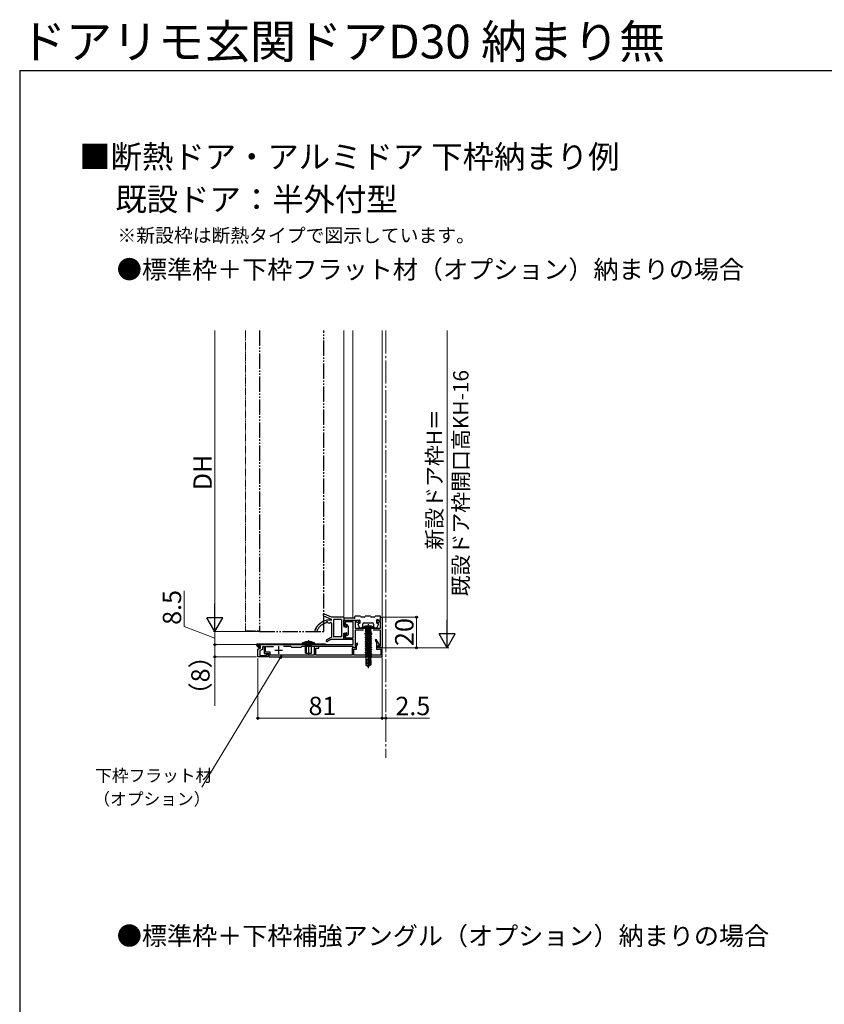
# Model space of a CAD drawing. Extents: x 105 to 1155, y 126 to 1689.
# Drawn here: x 105 to 630, y 1046 to 1689 of the extents above; entities that cross this region are included whole.
import ezdxf

# ---------------------------------------------------------------- set-up
doc = ezdxf.new("R2010")
doc.units = 0
for name, pattern in [('YCENTER_1', [13, 10, -1, 1, -1]), ('YDIVIDE_1', [15, 10, -1, 1, -1, 1, -1]), ('YHIDDEN_1', [4, 3, -1])]:
    doc.linetypes.add(name, pattern=pattern)
for name, color, linetype, lineweight in [('USER1', 3, 'CONTINUOUS', 13), ('YKK_11', 7, 'CONTINUOUS', 30), ('YKK_12', 2, 'CONTINUOUS', 13), ('YKK_13', 4, 'CONTINUOUS', 30), ('YKK_D', 6, 'CONTINUOUS', 13), ('YKK_ZWAK', 7, 'CONTINUOUS', 30)]:
    doc.layers.add(name, color=color, linetype=linetype, lineweight=lineweight)
doc.styles.add('text-b', font='txt')

msp = doc.modelspace()

# ---------------------------------------------------------------- linework, layer by layer
at = {"layer": 'YKK_11', "color": 211}
for p, q in [((340.46, 1297.23), (340.46, 1299.23)), ((340.46, 1299.23), (341.46, 1299.23)), ((341.46, 1299.23), (341.46, 1279.23)), ((316.46, 1293.63), (316.46, 1297.23)), ((316.46, 1297.23), (325.76, 1297.23)), ((317.46, 1293.63), (316.46, 1293.63)), ((322.66, 1296.23), (317.46, 1296.23)), ((317.46, 1296.23), (317.46, 1293.63)), ((322.66, 1285.63), (322.66, 1296.23)), ((325.07, 1296.33), (323.86, 1296.33)), ((323.86, 1296.33), (323.86, 1291.93)), ((323.86, 1291.93), (340.46, 1291.93)), ((325.27, 1295.56), (325.07, 1296.33)), ((326.14, 1295.8), (325.27, 1295.56)), ((325.76, 1297.23), (326.14, 1295.8)), ((338.17, 1295.8), (338.56, 1297.23)), ((339.04, 1295.56), (338.17, 1295.8)), ((338.56, 1297.23), (340.46, 1297.23)), ((339.25, 1296.33), (339.04, 1295.56)), ((340.46, 1296.33), (339.25, 1296.33)), ((340.46, 1291.93), (340.46, 1296.33)), ((316.46, 1284.63), (316.46, 1288.63)), ((316.46, 1288.63), (317.46, 1288.63)), ((317.46, 1288.63), (317.46, 1285.63)), ((317.46, 1285.63), (322.66, 1285.63)), ((329.23, 1290.73), (323.86, 1290.73)), ((323.86, 1290.73), (323.86, 1279.23)), ((329.96, 1288.43), (334.96, 1288.43)), ((332.46, 1290.93), (332.46, 1285.93)), ((340.46, 1290.73), (335.69, 1290.73)), ((340.46, 1280.23), (340.46, 1290.73)), ((260.46, 1280.23), (260.46, 1281.23)), ((260.46, 1281.23), (322.66, 1281.23)), ((262.16, 1280.23), (260.46, 1280.23)), ((262.16, 1278.85), (262.16, 1280.23)), ((270.58, 1279.73), (263.36, 1279.73)), ((263.36, 1279.73), (263.36, 1278.01)), ((273.96, 1280.23), (273.96, 1275.23)), ((281.86, 1280.03), (277.19, 1280.03)), ((282.46, 1279.43), (281.86, 1280.03)), ((288.46, 1279.43), (282.46, 1279.43)), ((289.06, 1280.03), (288.46, 1279.43)), ((322.66, 1280.03), (289.06, 1280.03)), ((322.66, 1284.63), (316.46, 1284.63)), ((322.66, 1281.23), (322.66, 1284.63)), ((322.66, 1279.23), (322.66, 1280.03)), ((323.86, 1279.23), (322.66, 1279.23)), ((338.96, 1279.23), (338.96, 1280.23)), ((338.96, 1280.23), (340.46, 1280.23)), ((341.46, 1279.23), (338.96, 1279.23)), ((260.46, 1278.23), (262.16, 1278.85)), ((260.46, 1273.23), (260.46, 1278.23)), ((266.96, 1273.23), (260.46, 1273.23)), ((263.36, 1278.01), (261.66, 1277.39)), ((261.66, 1277.39), (261.66, 1274.23)), ((261.66, 1274.23), (265.96, 1274.23)), ((265.96, 1274.23), (265.96, 1275.03)), ((265.96, 1275.03), (266.96, 1275.03)), ((266.96, 1275.03), (266.96, 1273.23)), ((271.46, 1277.73), (276.46, 1277.73))]:
    msp.add_line(p, q, dxfattribs=at)
at = {"layer": 'YKK_11', "color": 190, "linetype": 'ByBlock', "lineweight": -2, "ltscale": 0.5}
for p, q in [((265.46, 1279.73), (264.46, 1279.73)), ((264.46, 1279.73), (264.46, 1275.43)), ((265.46, 1276.43), (265.46, 1279.73)), ((300.16, 1280.03), (297.16, 1280.03)), ((297.16, 1280.03), (297.16, 1274.43)), ((298.16, 1274.43), (298.16, 1279.03)), ((298.16, 1279.03), (300.16, 1279.03)), ((300.16, 1279.03), (300.16, 1280.03)), ((323.86, 1279.23), (321.96, 1279.23)), ((321.96, 1279.23), (321.96, 1274.43)), ((325.01, 1282.23), (323.86, 1280.23)), ((323.86, 1280.23), (323.86, 1279.23)), ((324.66, 1280.02), (325.71, 1281.83)), ((324.66, 1278.23), (324.66, 1280.02)), ((325.71, 1281.83), (325.01, 1282.23)), ((337.64, 1284.53), (336.94, 1284.13)), ((336.94, 1284.13), (337.86, 1282.55)), ((339.67, 1281.01), (337.64, 1284.53)), ((337.86, 1282.55), (337.86, 1278.23)), ((338.66, 1280.43), (339.67, 1281.01)), ((338.66, 1279.23), (338.66, 1280.43)), ((341.46, 1279.23), (338.66, 1279.23)), ((341.46, 1273.23), (341.46, 1279.23)), ((264.46, 1275.43), (267.46, 1275.43)), ((268.46, 1276.43), (265.46, 1276.43)), ((267.46, 1275.43), (267.46, 1273.23)), ((267.46, 1273.23), (341.46, 1273.23)), ((268.46, 1274.43), (268.46, 1276.43)), ((297.16, 1274.43), (268.46, 1274.43)), ((321.96, 1274.43), (298.16, 1274.43)), ((322.96, 1274.43), (322.96, 1278.23)), ((322.96, 1278.23), (324.66, 1278.23)), ((340.66, 1274.43), (322.96, 1274.43)), ((337.86, 1278.23), (340.66, 1278.23)), ((340.66, 1278.23), (340.66, 1274.43))]:
    msp.add_line(p, q, dxfattribs=at)
at = {"layer": 'YKK_12', "linetype": 'YDIVIDE_1', "ltscale": 0.5}
for p, q in [((252.36, 1486.27), (252.36, 1353.52)), ((252.36, 1486.27), (252.36, 1353.52)), ((252.36, 1353.52), (252.36, 1290.23)), ((252.36, 1353.52), (252.36, 1290.23)), ((252.36, 1290.23), (261.36, 1290.23))]:
    msp.add_line(p, q, dxfattribs=at)
at = {"layer": 'YKK_12'}
for p, q in [((316.46, 1486.27), (316.46, 1353.52)), ((322.46, 1486.27), (322.46, 1353.52)), ((341.46, 1353.52), (341.46, 1486.27)), ((316.46, 1353.52), (316.46, 1298.49)), ((322.46, 1353.52), (322.46, 1298.43)), ((341.46, 1279.23), (341.46, 1353.52)), ((316.46, 1297.23), (322.46, 1297.23))]:
    msp.add_line(p, q, dxfattribs=at)
at = {"layer": 'YKK_12', "linetype": 'YCENTER_1', "ltscale": 1.5}
msp.add_line((343.96, 1486.27), (343.96, 1207.45), dxfattribs=at)
at = {"layer": 'YKK_13', "linetype": 'YDIVIDE_1'}
for p, q in [((261.46, 1486.27), (261.46, 1353.52)), ((303.46, 1289.73), (303.46, 1486.27)), ((261.46, 1353.52), (261.46, 1289.73)), ((261.46, 1289.73), (303.46, 1289.73))]:
    msp.add_line(p, q, dxfattribs=at)
at = {"layer": 'YKK_13'}
for p, q in [((303.31, 1300.09), (308.28, 1297.8)), ((308.46, 1299.23), (303.79, 1301.18)), ((316.16, 1299.23), (308.46, 1299.23)), ((316.46, 1298.93), (316.46, 1293.13)), ((316.46, 1298.23), (316.46, 1297.23)), ((323.16, 1298.43), (316.66, 1298.43)), ((323.76, 1299.03), (323.76, 1299.53)), ((327.36, 1299.73), (323.96, 1299.73)), ((329.86, 1299.23), (327.86, 1299.23)), ((333.86, 1299.73), (330.36, 1299.73)), ((336.36, 1299.23), (334.36, 1299.23)), ((340.36, 1299.73), (336.86, 1299.73)), ((340.36, 1297.73), (340.36, 1299.73)), ((308.16, 1297.13), (305.46, 1297.13)), ((306.19, 1295.55), (307.23, 1295.36)), ((308.16, 1297.13), (306.46, 1297.13)), ((308.46, 1297.48), (308.46, 1297.53)), ((308.46, 1297.52), (308.46, 1297.43)), ((308.46, 1295.22), (308.46, 1286.57)), ((309.66, 1297.33), (309.66, 1286.63)), ((314.96, 1297.63), (309.96, 1297.63)), ((314.96, 1297.63), (314.96, 1286.33)), ((316.46, 1297.23), (326.56, 1297.23)), ((317.43, 1292.83), (316.76, 1292.83)), ((318.06, 1294.03), (318.06, 1293.46)), ((319.38, 1293.33), (318.58, 1294.23)), ((319.46, 1288.33), (319.46, 1293.13)), ((326.78, 1292.31), (325.79, 1294.51)), ((326.86, 1295.23), (325.96, 1294.91)), ((326.86, 1296.93), (326.86, 1295.23)), ((327.05, 1292.13), (328.56, 1292.13)), ((328.46, 1291.93), (328.54, 1292.58)), ((328.46, 1291.93), (336.46, 1291.93)), ((336.38, 1292.58), (328.54, 1292.58)), ((328.86, 1292.43), (328.86, 1294.53)), ((329.86, 1295.53), (334.86, 1295.53)), ((330.38, 1291.93), (330.78, 1291.53)), ((334.53, 1291.93), (334.13, 1291.53)), ((335.86, 1294.53), (335.86, 1292.43)), ((336.16, 1292.13), (337.68, 1292.13)), ((336.46, 1291.93), (336.38, 1292.58)), ((337.94, 1292.29), (339.12, 1294.49)), ((338.06, 1295.23), (338.06, 1297.43)), ((338.06, 1295.23), (338.96, 1294.91)), ((338.46, 1297.71), (339.69, 1297.26)), ((308.46, 1286.57), (308.46, 1286.21)), ((314.96, 1286.33), (309.96, 1286.33)), ((316.46, 1288.33), (316.46, 1285.03)), ((316.76, 1288.63), (317.43, 1288.63)), ((318.06, 1288), (318.06, 1287.43)), ((319.38, 1288.13), (318.58, 1287.23)), ((330.36, 1290.08), (333.96, 1290.68)), ((333.96, 1290.58), (330.36, 1289.98)), ((330.36, 1290.08), (330.78, 1290.39)), ((330.36, 1290.08), (330.36, 1289.98)), ((330.36, 1290.08), (330.36, 1289.98)), ((330.36, 1289.98), (330.91, 1289.66)), ((330.36, 1288.68), (334.56, 1289.38)), ((334.56, 1289.28), (330.36, 1288.58)), ((330.36, 1288.68), (330.91, 1289)), ((330.36, 1288.68), (330.36, 1288.58)), ((330.36, 1288.58), (330.91, 1288.26)), ((330.36, 1287.28), (334.56, 1287.98)), ((334.56, 1287.88), (330.36, 1287.18)), ((330.36, 1287.28), (330.91, 1287.6)), ((330.36, 1287.28), (330.36, 1287.18)), ((330.36, 1287.18), (330.91, 1286.86)), ((330.36, 1285.88), (334.56, 1286.58)), ((334.56, 1286.48), (330.36, 1285.78)), ((330.36, 1285.88), (330.91, 1286.2)), ((330.36, 1285.88), (330.36, 1285.78)), ((330.36, 1285.78), (330.91, 1285.46)), ((330.78, 1291.53), (334.13, 1291.53)), ((330.78, 1290.39), (330.78, 1291.53)), ((333.96, 1290.68), (330.78, 1290.39)), ((330.91, 1289.66), (333.96, 1290.58)), ((334.13, 1289.73), (330.91, 1289)), ((330.91, 1289.66), (330.91, 1289)), ((334.01, 1288.96), (330.91, 1288.26)), ((334.01, 1288.3), (330.91, 1287.6)), ((334.01, 1288.3), (330.91, 1287.6)), ((330.91, 1288.26), (330.91, 1287.6)), ((332.46, 1287.21), (330.91, 1286.86)), ((334.01, 1286.9), (330.91, 1286.2)), ((330.91, 1286.86), (330.91, 1286.2)), ((332.46, 1285.81), (330.91, 1285.46)), ((334.01, 1285.5), (330.91, 1284.8)), ((330.91, 1285.46), (330.91, 1284.8)), ((334.01, 1287.56), (332.46, 1287.21)), ((334.01, 1286.16), (332.46, 1285.81)), ((333.96, 1290.68), (333.96, 1290.58)), ((334.56, 1289.28), (334.01, 1288.96)), ((334.01, 1288.96), (334.01, 1288.3)), ((334.56, 1287.98), (334.01, 1288.3)), ((334.56, 1287.88), (334.01, 1287.56)), ((334.01, 1287.56), (334.01, 1286.9)), ((334.56, 1286.58), (334.01, 1286.9)), ((334.56, 1286.48), (334.01, 1286.16)), ((334.01, 1286.16), (334.01, 1285.5)), ((334.56, 1285.18), (334.01, 1285.5)), ((334.13, 1289.73), (334.13, 1291.53)), ((334.13, 1289.73), (334.56, 1289.38)), ((334.56, 1289.38), (334.56, 1289.28)), ((334.56, 1287.98), (334.56, 1287.88)), ((334.56, 1286.58), (334.56, 1286.48)), ((261.37, 1278.83), (259.66, 1280.54)), ((260.07, 1281.23), (259.95, 1280.95)), ((261.72, 1279.18), (259.95, 1280.95)), ((260.07, 1281.23), (304.46, 1281.23)), ((260.16, 1281.73), (304.46, 1281.73)), ((261.37, 1278.83), (261.72, 1279.18)), ((291.84, 1280.73), (291.73, 1281.56)), ((291.84, 1280.73), (291.84, 1275.73)), ((293.46, 1284.16), (293.46, 1274.73)), ((295.08, 1280.73), (295.19, 1281.56)), ((295.08, 1280.73), (295.08, 1275.73)), ((304.46, 1281.73), (304.46, 1281.23)), ((308.46, 1284.73), (316.16, 1284.73)), ((330.36, 1284.48), (334.56, 1285.18)), ((334.56, 1285.08), (330.36, 1284.38)), ((330.36, 1284.48), (330.91, 1284.8)), ((330.36, 1284.48), (330.36, 1284.38)), ((330.36, 1284.38), (330.91, 1284.06)), ((330.36, 1283.08), (334.56, 1283.78)), ((334.56, 1283.68), (330.36, 1282.98)), ((330.36, 1283.08), (330.91, 1283.4)), ((330.36, 1283.08), (330.36, 1282.98)), ((330.36, 1282.98), (330.91, 1282.66)), ((330.36, 1281.68), (334.56, 1282.38)), ((334.56, 1282.28), (330.36, 1281.58)), ((330.36, 1281.68), (330.91, 1282)), ((330.36, 1281.68), (330.36, 1281.58)), ((330.36, 1281.58), (330.91, 1281.26)), ((330.36, 1280.28), (334.56, 1280.98)), ((334.56, 1280.88), (330.36, 1280.18)), ((330.36, 1280.28), (330.91, 1280.6)), ((330.36, 1280.28), (330.36, 1280.18)), ((330.36, 1280.18), (330.91, 1279.86)), ((330.36, 1278.88), (334.56, 1279.58)), ((334.56, 1279.48), (330.36, 1278.78)), ((330.36, 1278.88), (330.91, 1279.2)), ((334.01, 1279.16), (330.78, 1278.54)), ((332.46, 1284.41), (330.91, 1284.06)), ((334.01, 1284.1), (330.91, 1283.4)), ((330.91, 1284.06), (330.91, 1283.4)), ((332.46, 1283.01), (330.91, 1282.66)), ((334.01, 1282.7), (330.91, 1282)), ((330.91, 1282.66), (330.91, 1282)), ((332.46, 1281.61), (330.91, 1281.26)), ((334.01, 1281.3), (330.91, 1280.6)), ((330.91, 1281.26), (330.91, 1280.6)), ((332.46, 1280.21), (330.91, 1279.86)), ((334.01, 1279.9), (330.91, 1279.2)), ((330.91, 1279.86), (330.91, 1279.2)), ((334.01, 1284.76), (332.46, 1284.41)), ((334.01, 1283.36), (332.46, 1283.01)), ((334.01, 1281.96), (332.46, 1281.61)), ((334.01, 1280.56), (332.46, 1280.21)), ((334.56, 1285.08), (334.01, 1284.76)), ((334.01, 1284.76), (334.01, 1284.1)), ((334.56, 1283.78), (334.01, 1284.1)), ((334.56, 1283.68), (334.01, 1283.36)), ((334.01, 1283.36), (334.01, 1282.7)), ((334.56, 1282.38), (334.01, 1282.7)), ((334.56, 1282.28), (334.01, 1281.96)), ((334.01, 1281.96), (334.01, 1281.3)), ((334.56, 1280.98), (334.01, 1281.3)), ((334.56, 1280.88), (334.01, 1280.56)), ((334.01, 1280.56), (334.01, 1279.9)), ((334.56, 1279.58), (334.01, 1279.9)), ((334.56, 1279.48), (334.01, 1279.16)), ((334.01, 1279.16), (334.01, 1278.5)), ((334.56, 1285.18), (334.56, 1285.08)), ((334.56, 1283.78), (334.56, 1283.68)), ((334.56, 1282.38), (334.56, 1282.28)), ((334.56, 1280.98), (334.56, 1280.88)), ((334.56, 1279.58), (334.56, 1279.48)), ((330.36, 1278.88), (330.36, 1278.78)), ((330.36, 1278.78), (330.78, 1278.54)), ((330.36, 1277.48), (334.56, 1278.18)), ((334.56, 1278.08), (330.36, 1277.38)), ((330.36, 1277.48), (330.91, 1277.8)), ((330.36, 1277.48), (330.36, 1277.38)), ((330.36, 1277.38), (330.78, 1277.14)), ((330.36, 1276.08), (334.56, 1276.78)), ((334.56, 1276.68), (330.36, 1275.98)), ((330.36, 1276.08), (330.91, 1276.4)), ((330.36, 1276.08), (330.36, 1275.98)), ((330.36, 1275.98), (330.78, 1275.74)), ((330.36, 1274.68), (334.56, 1275.38)), ((334.56, 1275.28), (330.36, 1274.58)), ((330.36, 1274.68), (330.91, 1275)), ((330.36, 1274.68), (330.36, 1274.58)), ((330.36, 1274.58), (330.78, 1274.34)), ((330.36, 1273.28), (334.56, 1273.98)), ((334.56, 1273.88), (330.36, 1273.18)), ((330.36, 1273.28), (330.91, 1273.6)), ((330.36, 1273.28), (330.36, 1273.18)), ((330.36, 1273.18), (330.78, 1272.94)), ((334.01, 1277.76), (330.78, 1277.14)), ((334.01, 1276.36), (330.78, 1275.74)), ((334.01, 1274.96), (330.78, 1274.34)), ((334.01, 1273.56), (330.78, 1272.94)), ((330.91, 1278.56), (330.91, 1277.8)), ((334.01, 1278.5), (330.91, 1277.8)), ((330.91, 1277.16), (330.91, 1276.4)), ((334.01, 1277.1), (330.91, 1276.4)), ((330.91, 1275.76), (330.91, 1275)), ((334.01, 1275.7), (330.91, 1275)), ((330.91, 1274.36), (330.91, 1273.6)), ((334.01, 1274.3), (330.91, 1273.6)), ((330.91, 1272.96), (330.91, 1271.33)), ((334.01, 1272.9), (332.16, 1272.33)), ((332.16, 1272.33), (333.42, 1272.54)), ((333.8, 1272.54), (332.61, 1267.29)), ((333.74, 1272.59), (334.36, 1272.7)), ((334.36, 1272.6), (333.82, 1272.51)), ((334.14, 1272.47), (333.86, 1272.44)), ((334.56, 1278.18), (334.01, 1278.5)), ((334.56, 1278.08), (334.01, 1277.76)), ((334.01, 1277.76), (334.01, 1277.1)), ((334.56, 1276.78), (334.01, 1277.1)), ((334.56, 1276.68), (334.01, 1276.36)), ((334.01, 1276.36), (334.01, 1275.7)), ((334.56, 1275.38), (334.01, 1275.7)), ((334.56, 1275.28), (334.01, 1274.96)), ((334.01, 1274.96), (334.01, 1274.3)), ((334.56, 1273.98), (334.01, 1274.3)), ((334.56, 1273.88), (334.01, 1273.56)), ((334.01, 1273.56), (334.01, 1272.9)), ((334.36, 1272.7), (334.01, 1272.9)), ((334.36, 1272.6), (334.14, 1272.47)), ((334.14, 1271.33), (334.14, 1272.47)), ((334.36, 1272.7), (334.36, 1272.6)), ((334.56, 1278.18), (334.56, 1278.08)), ((334.56, 1276.78), (334.56, 1276.68)), ((334.56, 1275.38), (334.56, 1275.28)), ((334.56, 1273.98), (334.56, 1273.88)), ((330.76, 1271.33), (330.76, 1267.98)), ((333.12, 1271.33), (330.76, 1271.33)), ((331.76, 1268.83), (330.76, 1267.98)), ((330.76, 1267.98), (332.31, 1266.93)), ((331.76, 1268.83), (331.51, 1271.33)), ((332.46, 1268.33), (331.76, 1268.83)), ((333.37, 1272.43), (332.16, 1272.23)), ((333.35, 1272.37), (332.16, 1272.23)), ((332.16, 1272.33), (332.16, 1272.23)), ((332.46, 1268.44), (332.31, 1266.93)), ((332.31, 1266.93), (332.61, 1266.93)), ((333.37, 1272.44), (332.46, 1268.44)), ((332.46, 1268.44), (332.46, 1266.93)), ((333.86, 1268.14), (332.61, 1267.29)), ((334.16, 1267.98), (332.61, 1266.93)), ((332.61, 1267.29), (332.61, 1266.93)), ((333.86, 1272.38), (333.86, 1268.14)), ((334.16, 1271.33), (333.86, 1271.33)), ((334.16, 1267.98), (333.86, 1268.14)), ((334.16, 1271.33), (334.16, 1267.98))]:
    msp.add_line(p, q, dxfattribs=at)
at = {"layer": 'YKK_13', "linetype": 'YHIDDEN_1', "ltscale": 0.5}
for p, q in [((330.46, 1293.24), (331.31, 1291.53)), ((334.46, 1293.24), (333.6, 1291.53)), ((331.31, 1291.53), (332.46, 1290.92)), ((333.6, 1291.53), (332.46, 1290.92))]:
    msp.add_line(p, q, dxfattribs=at)
at = {"layer": 'YKK_13', "linetype": 'YCENTER_1', "ltscale": 0.5}
msp.add_line((332.46, 1294.59), (332.46, 1265.89), dxfattribs=at)
at = {"layer": 'YKK_13', "ltscale": 0.5}
for p, q in [((289.46, 1281.73), (289.51, 1282.37)), ((289.46, 1281.73), (297.46, 1281.73)), ((297.4, 1282.37), (289.51, 1282.37)), ((291.46, 1280.73), (291.72, 1281.46)), ((291.46, 1275.73), (291.46, 1280.73)), ((295.46, 1280.73), (291.46, 1280.73)), ((295.46, 1280.73), (295.2, 1281.46)), ((295.46, 1275.73), (295.46, 1280.73)), ((297.46, 1281.73), (297.4, 1282.37)), ((291.46, 1275.73), (295.46, 1275.73))]:
    msp.add_line(p, q, dxfattribs=at)
at = {"layer": 'YKK_13', "linetype": 'YHIDDEN_1'}
for p, q in [((291.46, 1283.02), (292.31, 1281.29)), ((292.31, 1281.29), (293.46, 1280.68)), ((294.6, 1281.29), (293.46, 1280.68)), ((295.46, 1283.02), (294.6, 1281.29))]:
    msp.add_line(p, q, dxfattribs=at)
at = {"layer": 'YKK_13'}
for centre, radius, start, end in [((303.56, 1300.63), 0.6, 67.29305, 245.36696), ((316.16, 1298.93), 0.3, 0, 90), ((316.66, 1298.23), 0.2, 90, 180), ((323.16, 1299.03), 0.6, 270, 0), ((323.96, 1299.53), 0.2, 90, 180), ((327.86, 1299.73), 0.5, 180, 270), ((329.86, 1299.73), 0.5, 270, 0), ((334.36, 1299.73), 0.5, 180, 270), ((336.36, 1299.73), 0.5, 270, 0), ((308.29, 1285.47), 12, 103.63748, 153.44873), ((308.29, 1285.47), 10.6, 109.43486, 149.49517), ((304.66, 1295.75), 0.3, 289.43486, 355.4474), ((305.46, 1295.69), 0.5, 11.56638, 175.4474), ((306.24, 1295.85), 0.3, 191.56638, 259.54207), ((307.28, 1295.65), 0.3, 259.54207, 327.51775), ((307.96, 1295.22), 0.5, 0, 147.51775), ((308.16, 1297.43), 0.3, 270, 0), ((308.16, 1297.53), 0.3, 0, 65.36696), ((309.96, 1297.33), 0.3, 90, 180), ((316.76, 1293.13), 0.3, 180, 270), ((317.43, 1292.53), 0.3, 25.37693, 90), ((318.06, 1292.83), 0.4, 205.37693, 64.62307), ((318.36, 1294.03), 0.3, 41.59314, 180), ((318.36, 1293.46), 0.3, 180, 244.62307), ((319.16, 1293.13), 0.3, 0, 41.59314), ((326.06, 1294.63), 0.3, 109.41229, 204.3074), ((326.56, 1296.93), 0.3, 0, 90), ((327.05, 1292.43), 0.3, 204.3074, 270), ((332.46, 1283.93), 9.5, 65.61796, 114.38204), ((328.56, 1292.43), 0.3, 270, 0), ((329.86, 1294.53), 1, 90, 180), ((334.86, 1294.53), 1, 0, 90), ((336.16, 1292.43), 0.3, 180, 270), ((337.68, 1292.43), 0.3, 270, 331.80157), ((338.36, 1297.43), 0.3, 69.77782, 180), ((338.86, 1294.63), 0.3, 331.80157, 70.58771), ((339.86, 1297.73), 0.5, 249.77782, 0), ((298.36, 1290.43), 0.9, 153.44873, 27.74574), ((313.16, 1273.89), 13, 112.09833, 128.04454), ((308.16, 1286.21), 0.3, 292.09833, 0), ((309.96, 1286.63), 0.3, 180, 270), ((316.76, 1288.33), 0.3, 90, 180), ((317.43, 1288.93), 0.3, 270, 334.62307), ((318.06, 1288.63), 0.4, 295.37693, 154.62307), ((318.36, 1288), 0.3, 115.37693, 180), ((318.36, 1287.43), 0.3, 180, 318.40686), ((319.16, 1288.33), 0.3, 318.40686, 0), ((260.16, 1281.03), 0.7, 90, 225.00044), ((305.46, 1283.73), 0.5, 128.04454, 304.23656), ((313.05, 1272.57), 13, 110.70035, 124.23656), ((316.16, 1285.03), 0.3, 270, 0), ((333.61, 1272.38), 0.248, 0, 167.19096)]:
    msp.add_arc(centre, radius, start, end, dxfattribs=at)
at = {"layer": 'YKK_13', "ltscale": 0.5}
for centre, radius, start, end in [((293.46, 1273.73), 9.5, 65.47227, 114.52773), ((291.53, 1281.53), 0.2, 340.57815, 90), ((295.39, 1281.53), 0.2, 90, 199.42185)]:
    msp.add_arc(centre, radius, start, end, dxfattribs=at)
at = {"layer": 'YKK_D'}
for p, q in [((232.36, 1486.27), (232.36, 1300.23)), ((383.96, 1486.27), (383.96, 1289.73)), ((212.36, 1292.98), (212.36, 1316.28)), ((342.16, 1299.23), (364.96, 1299.23)), ((363.96, 1299.23), (363.96, 1279.23)), ((232.36, 1285.48), (212.36, 1292.98)), ((262.46, 1289.73), (231.36, 1289.73)), ((262.46, 1289.73), (231.36, 1289.73)), ((232.36, 1289.73), (232.36, 1281.23)), ((259.96, 1281.23), (231.36, 1281.23)), ((259.96, 1281.23), (231.36, 1281.23)), ((232.36, 1281.23), (232.36, 1273.23)), ((342.16, 1279.23), (384.96, 1279.23)), ((344.16, 1279.23), (364.96, 1279.23)), ((259.46, 1273.23), (231.36, 1273.23)), ((232.36, 1241.41), (232.36, 1273.23)), ((341.46, 1272.53), (341.46, 1232.23)), ((341.46, 1272.53), (341.46, 1232.19)), ((274.76, 1272.25), (223.74, 1188.18)), ((260.46, 1272.23), (260.46, 1232.23)), ((260.46, 1233.23), (341.46, 1233.23)), ((341.46, 1233.19), (338.91, 1233.19)), ((341.46, 1233.19), (343.96, 1233.19)), ((343.96, 1233.19), (372.29, 1233.19))]:
    msp.add_line(p, q, dxfattribs=at)
at = {"layer": 'YKK_D', "lineweight": -2}
for p, q in [((232.36, 1289.73), (232.36, 1307.92)), ((232.36, 1289.73), (227.11, 1298.82)), ((237.61, 1298.82), (227.11, 1298.82)), ((232.36, 1289.73), (237.61, 1298.82)), ((383.96, 1279.23), (383.96, 1297.42)), ((383.96, 1279.23), (378.71, 1288.32)), ((389.21, 1288.32), (378.71, 1288.32)), ((383.96, 1279.23), (389.21, 1288.32))]:
    msp.add_line(p, q, dxfattribs=at)
at = {"layer": 'YKK_D', "linetype": 'ByBlock', "lineweight": -2}
for p, q in [((274.17, 1272.61), (276.08, 1274.43)), ((276.08, 1274.43), (274.76, 1272.25)), ((276.08, 1274.43), (275.34, 1271.9))]:
    msp.add_line(p, q, dxfattribs=at)
for centre, radius in [((363.96, 1299.23), 0.638), ((232.36, 1281.23), 0.637), ((232.36, 1281.23), 0.638), ((363.96, 1279.23), 0.637), ((232.36, 1273.23), 0.637), ((260.46, 1233.23), 0.637), ((341.46, 1233.23), 0.637), ((341.46, 1233.19), 0.637), ((343.96, 1233.19), 0.637)]:
    msp.add_circle(centre, radius, dxfattribs=at)
at = {"layer": 'YKK_ZWAK'}
for q in [(105, 126), (1155, 1656)]:
    msp.add_line((105, 1656), q, dxfattribs=at)

# ---------------------------------------------------------------- texts
at = {"layer": 'USER1', "style": 'text-b'}
for s, height, p in [('ドアリモ玄関ドアD30 納まり無', 22, (105.25, 1663.88)), ('■断熱ドア・アルミドア 下枠納まり例', 15, (143.85, 1592.19)), ('\u3000既設ドア：半外付型', 15, (147, 1564.38)), ('※新設枠は断熱タイプで図示しています。', 9, (168.77, 1543.85)), ('●標準枠＋下枠フラット材（オプション）納まりの場合', 12, (168.36, 1520.14)), ('●標準枠＋下枠補強アングル（オプション）納まりの場合', 12, (168.36, 1085.14))]:
    msp.add_text(s, height=height, dxfattribs=at).set_placement(p)
at = {"layer": 'YKK_D', "style": 'text-b'}
for s, height, p in [('既設ドア枠開口高KH-16', 10, (397.83, 1312.74)), ('新設ドア枠H＝', 10, (380.65, 1343.17)), ('DH', 12, (230.36, 1382.03)), ('8.5', 12, (210.36, 1294.16)), ('20', 12, (361.96, 1280.37)), ('（8）', 12, (228.93, 1240.27))]:
    msp.add_text(s, height=height, rotation=90, dxfattribs=at).set_placement(p)
for s, height, p in [('81', 12, (293.46, 1235.23)), ('2.5', 12, (350.17, 1235.19)), ('下枠フラット材', 8, (154.27, 1191.75)), ('（オプション）', 8, (153.05, 1176.51))]:
    msp.add_text(s, height=height, dxfattribs=at).set_placement(p)

doc.saveas('drawing.dxf')
